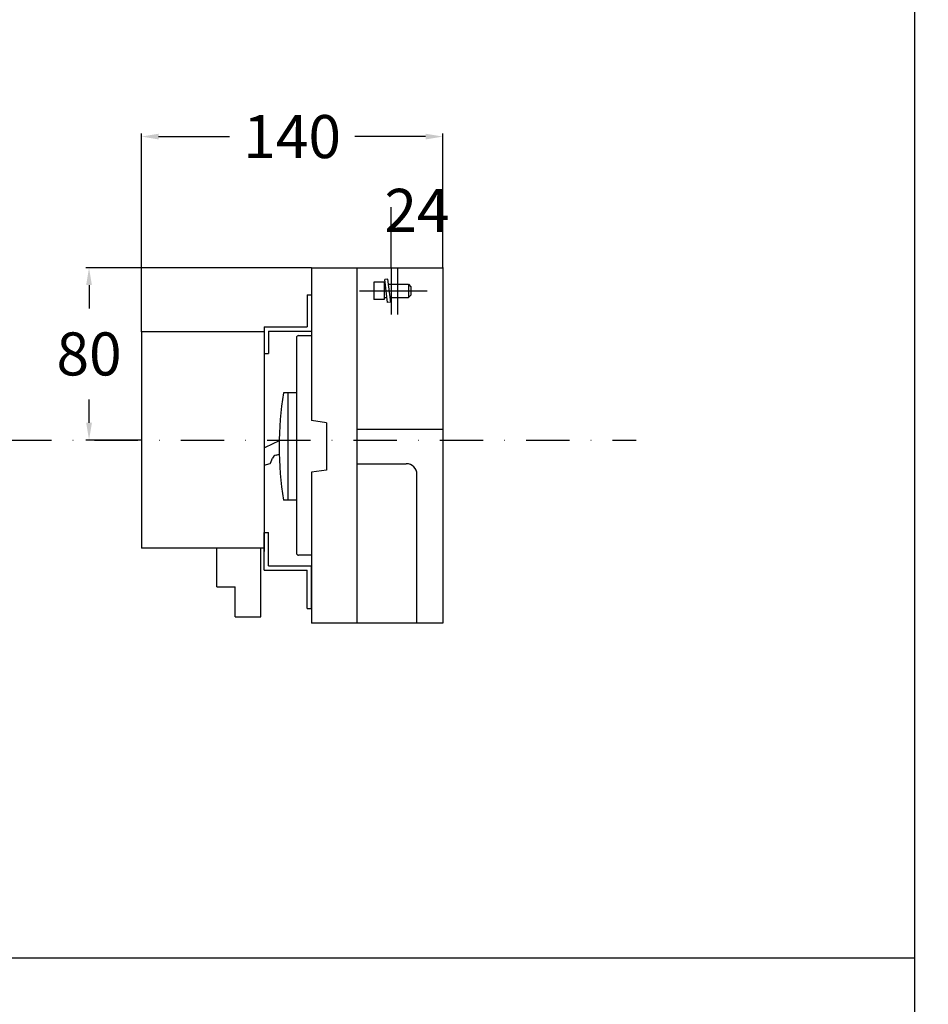
# Model space of a CAD drawing. Extents: x 540 to 6769, y -2147 to 3400.
# Drawn here: x 4638 to 5060, y 1420 to 1877 of the extents above; entities that cross this region are included whole.
import ezdxf

# ---------------------------------------------------------------- set-up
doc = ezdxf.new("R2010")
doc.units = 0
doc.header["$LTSCALE"] = 40
doc.header["$MEASUREMENT"] = 0
doc.linetypes.add('DASHDOT', pattern=[1, 0.5, -0.25, 0, -0.25])
doc.linetypes.add('HIDDEN2', pattern=[4.7625, 3.175, -1.5875])
for name, color, linetype in [('中心軸', 1, 'DASHDOT'), ('傳動', 6, 'Continuous'), ('尺寸', 1, 'HIDDEN2'), ('開關', 4, 'Continuous')]:
    doc.layers.add(name, color=color, linetype=linetype)
doc.styles.add('文字', font='mingliu.ttc')
doc.dimstyles.new('A', dxfattribs={"dimtxt": 20, "dimasz": 8, "dimexe": 1.5, "dimexo": 0, "dimgap": 10, "dimtad": 0, "dimtih": 1, "dimtoh": 1, "dimdec": 0, "dimdsep": 46, "dimtxsty": '文字', "dimcen": 0, "dimclrd": 1, "dimclre": 1, "dimclrt": 1, "dimadec": 0, "dimazin": 0, "dimtfac": 1, "dimtdec": 0, "dimtix": 1, "dimtofl": 0, "dimtmove": 0, "dimatfit": 0, "dimfxl": 1, "dimtolj": 1, "dimtzin": 0, "dimarcsym": 0})

# ---------------------------------------------------------------- blocks, each defined once
blk = doc.blocks.new('*D627')
at = {"layer": 'DEFPOINTS', "color": 0}
for p in [(4773.48, 1761.79), (4670.14, 1681.79), (4694.48, 1681.79)]:
    blk.add_point(p, dxfattribs=at)
at = {"layer": '尺寸', "color": 1, "lineweight": -2}
for p, q in [((4773.48, 1761.79), (4668.64, 1761.79)), ((4670.14, 1753.79), (4670.14, 1742.93)), ((4670.14, 1689.79), (4670.14, 1700.66)), ((4694.48, 1681.79), (4668.64, 1681.79))]:
    blk.add_line(p, q, dxfattribs=at)
at = {"layer": '尺寸', "color": 1}
for points in [[(4668.81, 1753.79), (4671.47, 1753.79), (4670.14, 1761.79)], [(4668.81, 1689.79), (4671.47, 1689.79), (4670.14, 1681.79)]]:
    blk.add_solid(points, dxfattribs=at)
at = {"layer": '尺寸', "color": 1, "insert": (4670.14, 1721.79), "char_height": 20, "attachment_point": 5, "style": '文字'}
blk.add_mtext('\\A1;80', dxfattribs=at)
blk = doc.blocks.new('*D628')
at = {"layer": 'DEFPOINTS', "color": 0}
for p in [(4810.48, 1788.47), (4810.48, 1761.79), (4834.48, 1761.79)]:
    blk.add_point(p, dxfattribs=at)
at = {"layer": '尺寸', "color": 1, "lineweight": -2}
for p, q in [((4810.48, 1761.79), (4810.48, 1789.97)), ((4834.48, 1761.79), (4834.48, 1789.97))]:
    blk.add_line(p, q, dxfattribs=at)
at = {"layer": '尺寸', "color": 1, "insert": (4822.48, 1788.47), "char_height": 20, "attachment_point": 5, "style": '文字'}
blk.add_mtext('\\A1;24', dxfattribs=at)
blk = doc.blocks.new('*D629')
at = {"layer": 'DEFPOINTS', "color": 0}
for p in [(4694.48, 1822.75), (4834.48, 1761.79), (4694.48, 1731.99)]:
    blk.add_point(p, dxfattribs=at)
at = {"layer": '尺寸', "color": 1, "lineweight": -2}
for p, q in [((4694.48, 1731.99), (4694.48, 1824.25)), ((4702.48, 1822.75), (4735.38, 1822.75)), ((4826.48, 1822.75), (4793.57, 1822.75)), ((4834.48, 1761.79), (4834.48, 1824.25))]:
    blk.add_line(p, q, dxfattribs=at)
at = {"layer": '尺寸', "color": 1}
for points in [[(4702.48, 1824.08), (4702.48, 1821.41), (4694.48, 1822.75)], [(4826.48, 1824.08), (4826.48, 1821.41), (4834.48, 1822.75)]]:
    blk.add_solid(points, dxfattribs=at)
at = {"layer": '尺寸', "color": 1, "insert": (4764.48, 1822.75), "char_height": 20, "attachment_point": 5, "style": '文字'}
blk.add_mtext('\\A1;140', dxfattribs=at)

msp = doc.modelspace()

# ---------------------------------------------------------------- linework, layer by layer
for p, q in [((5053.65, 2334.39), (5053.65, 244.39)), ((3523.7, 1441.34), (5053.65, 1441.34))]:
    msp.add_line(p, q)
at = {"layer": '中心軸'}
msp.add_line((3790.55, 1681.79), (4924.22, 1681.79), dxfattribs=at)
at = {"layer": '傳動', "extrusion": (0, 0, -1)}
for p, q in [((4771.48, 1749.29), (4773.48, 1749.29)), ((4771.48, 1749.29), (4771.48, 1734.3)), ((4773.48, 1749.29), (4773.48, 1732.3)), ((4751.48, 1734.3), (4771.48, 1734.3)), ((4751.48, 1734.3), (4751.48, 1722)), ((4753.48, 1732.3), (4753.48, 1722)), ((4753.48, 1732.3), (4773.48, 1732.3)), ((4751.48, 1722), (4753.48, 1722)), ((4751.48, 1638.78), (4753.48, 1638.78)), ((4751.48, 1621.29), (4751.48, 1638.78)), ((4753.48, 1623.29), (4753.48, 1638.78)), ((4751.48, 1621.29), (4771.48, 1621.29)), ((4753.48, 1623.29), (4773.48, 1623.29)), ((4771.48, 1603.49), (4771.48, 1621.29)), ((4773.48, 1603.49), (4773.48, 1623.29)), ((4771.48, 1603.49), (4773.48, 1603.49))]:
    msp.add_line(p, q, dxfattribs=at)
at = {"layer": '傳動'}
for p, q in [((4694.48, 1731.99), (4694.48, 1631.59)), ((4751.48, 1731.99), (4694.48, 1731.99)), ((4751.48, 1731.99), (4751.48, 1631.59)), ((4751.48, 1631.59), (4694.48, 1631.59)), ((4729.53, 1613.59), (4729.53, 1631.59)), ((4749.93, 1599.59), (4749.93, 1631.59)), ((4751.48, 1631.59), (4751.48, 1630.03)), ((4729.53, 1613.59), (4738.03, 1613.59)), ((4738.03, 1599.59), (4738.03, 1613.59)), ((4738.03, 1599.59), (4749.93, 1599.59))]:
    msp.add_line(p, q, dxfattribs=at)
at = {"layer": '開關'}
for p, q in [((4773.48, 1761.79), (4773.48, 1690.79)), ((4773.48, 1761.79), (4834.48, 1761.79)), ((4810.48, 1761.79), (4810.48, 1740.15)), ((4813.48, 1761.79), (4813.48, 1740.15)), ((4834.48, 1761.79), (4834.48, 1596.79)), ((4808.97, 1756.47), (4807.52, 1756.3)), ((4808.81, 1745.62), (4807.52, 1756.3)), ((4810.26, 1745.79), (4808.97, 1756.47)), ((4802.5, 1755.13), (4802.5, 1747.13)), ((4807.19, 1755.13), (4807.19, 1747.13)), ((4807.19, 1754.16), (4807.78, 1754.16)), ((4809.25, 1754.16), (4818.47, 1754.16)), ((4818.47, 1754.16), (4818.47, 1747.93)), ((4818.47, 1754.16), (4819.66, 1752.97)), ((4819.66, 1752.97), (4819.66, 1749.12)), ((4795.71, 1751.13), (4827.15, 1751.13)), ((4807.19, 1747.93), (4808.53, 1747.93)), ((4809.62, 1751.13), (4808.17, 1750.96)), ((4810.01, 1747.93), (4818.47, 1747.93)), ((4818.47, 1747.93), (4819.66, 1749.12)), ((4810.26, 1745.79), (4808.81, 1745.62)), ((4766.48, 1729.29), (4766.48, 1629.29)), ((4767.48, 1730.29), (4773.48, 1730.29)), ((4766.48, 1703.79), (4760.4, 1703.79)), ((4762.48, 1703.79), (4762.48, 1653.79)), ((4773.48, 1666.79), (4773.48, 1596.79)), ((4766.48, 1653.79), (4760.4, 1653.79)), ((4773.48, 1628.29), (4767.48, 1628.29)), ((4834.48, 1596.79), (4773.48, 1596.79))]:
    msp.add_line(p, q, dxfattribs=at)
at = {"layer": '開關', "ltscale": 0.5}
for p, q in [((4794.48, 1761.79), (4794.48, 1596.79)), ((4807.19, 1755.13), (4802.5, 1755.13)), ((4807.19, 1747.13), (4802.5, 1747.13)), ((4780.48, 1689.79), (4773.48, 1690.79)), ((4780.48, 1689.79), (4780.48, 1667.79)), ((4794.48, 1686.79), (4834.48, 1686.79)), ((4794.48, 1670.79), (4817.48, 1670.79)), ((4780.48, 1667.79), (4773.48, 1666.79)), ((4822.48, 1596.79), (4822.48, 1665.79))]:
    msp.add_line(p, q, dxfattribs=at)
at = {"layer": '開關'}
for p, q in [((4758.49, 1681.48), (4751.94, 1678.34)), ((4751.94, 1678.34), (4751.48, 1678.16)), ((4757, 1674.83), (4758.5, 1675.22)), ((4751.48, 1670.08), (4754.29, 1670.91)), ((4754.48, 1671.08), (4755.38, 1673.35))]:
    msp.add_line(p, q, dxfattribs=at).dxf.unprotected_set("ltscale", 0)
for centre, radius, start, end in [((4767.48, 1729.29), 1, 90, 180), ((4921.98, 1678.79), 163.5, 171.2049, 188.7951), ((4767.48, 1629.29), 1, 180, 270)]:
    msp.add_arc(centre, radius, start, end, dxfattribs=at)
for centre, radius, start, end in [((4757.7, 1672.43), 2.5, 106.4056, 158.4056), ((4754.2, 1671.19), 0.3, 286.4056, 338.4056)]:
    msp.add_arc(centre, radius, start, end, dxfattribs=at).dxf.unprotected_set("ltscale", 0)
at = {"layer": '開關', "ltscale": 0.5}
msp.add_arc((4817.48, 1665.79), 5, 0, 90, dxfattribs=at)
at = {"layer": '開關'}
for p in [(4810.48, 1761.79), (4834.48, 1761.79)]:
    msp.add_point(p, dxfattribs=at)

# ---------------------------------------------------------------- texts
at = {"layer": '中心軸', "color": 1, "insert": (5060, 1775), "char_height": 30, "attachment_point": 4, "style": '文字'}
msp.add_mtext('\\A1;', dxfattribs=at)
at = {"layer": '中心軸', "char_height": 30, "attachment_point": 4, "style": '文字'}
for insert in [(5010, 1625), (5010, 1575), (5010, 1525)]:
    msp.add_mtext('\\A1;', dxfattribs=dict(at, insert=insert))

# ---------------------------------------------------------------- dimensions: what is measured, and where the dimension line sits
at = {"layer": '尺寸'}
for base, p2, picture, middle in [((4694.48, 1822.75), (4694.48, 1731.99), '*D629', (4764.48, 1822.75)), ((4810.48, 1788.47), (4810.48, 1761.79), '*D628', (4822.48, 1788.47))]:
    dim = msp.add_linear_dim(base=base, p1=(4834.48, 1761.79), p2=p2, dimstyle='A', override={"dimcen": 283.999753}, dxfattribs=at)
    dim.commit()
    dim.dimension.update_dxf_attribs({"geometry": picture, "text_midpoint": middle})
dim = msp.add_linear_dim(base=(4670.14, 1681.79), p1=(4773.48, 1761.79), p2=(4694.48, 1681.79), angle=90, dimstyle='A', override={"dimcen": 283.999753}, dxfattribs=at)
dim.commit()
dim.dimension.update_dxf_attribs({"geometry": '*D627', "text_midpoint": (4670.14, 1721.79)})

doc.saveas('drawing.dxf')
